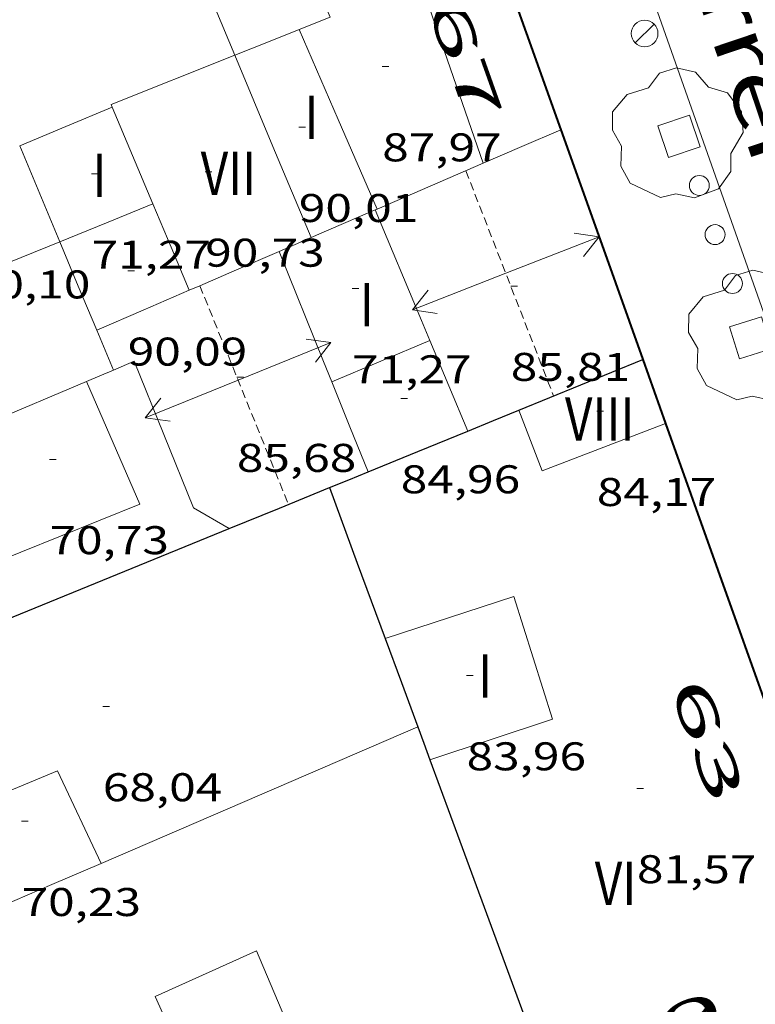
# Model space of a CAD drawing. Units: inches. Extents: x 453994 to 455009, y 4599498 to 4600017.
# Drawn here: x 454163 to 454185, y 4599895 to 4599925 of the extents above; entities that cross this region are included whole.
import ezdxf
from ezdxf.enums import TextEntityAlignment as Align

# ---------------------------------------------------------------- set-up
doc = ezdxf.new("R2010")
doc.units = ezdxf.units.IN
doc.header["$MEASUREMENT"] = 0
doc.linetypes.add('DGN Style 1', pattern=[6.793133050000001, 0.01130305, -6.78183])
doc.linetypes.add('TRAZOS2', pattern=[0.375, 0.25, -0.125])
for name, color, linetype, lineweight in [('ARBRE', 7, 'Continuous', 0), ('CARENER', 7, 'Continuous', 0), ('COTA EDIFICI', 7, 'Continuous', 0), ('ESCOCELL', 7, 'Continuous', 0), ('FACANA EXTERIOR', 7, 'Continuous', 0), ('FANAL', 7, 'Continuous', 0), ('LINIA VOLUMETRICA', 7, 'Continuous', 0), ('MITGERES', 7, 'Continuous', 0), ('PROTECCIO PEATONAL', 7, 'Continuous', 0), ('TEXT DE CARRER', 7, 'Continuous', 0), ('TEXT DE NUMERO DE PLANTES', 7, 'Continuous', 0), ('TEXT DE NUMERO DE POLICIA', 7, 'Continuous', 0), ('VORERA', 7, 'Continuous', 0)]:
    doc.layers.add(name, color=color, linetype=linetype, lineweight=lineweight)
doc.styles.add('Style-Arial', font='ARIAL.TTF')

# ---------------------------------------------------------------- blocks, each defined once
blk = doc.blocks.new('COTA')
at = {"color": 0, "linetype": 'ByBlock', "lineweight": -2}
blk.add_line((0, 0), (0.2, 0), dxfattribs=at)
blk = doc.blocks.new('PPEAT')
at = {"color": 0, "linetype": 'ByBlock', "lineweight": -2}
blk.add_circle((0, 0), 0.2991005201944986, dxfattribs=at)
blk = doc.blocks.new('FANAL')
at = {"color": 0, "linetype": 'ByBlock', "lineweight": -2}
blk.add_line((0.283, 0.283), (-0.283, -0.283), dxfattribs=at)
blk.add_circle((0.0002620689868927002, 0.0006722288131713868), 0.40000000060146, dxfattribs=at)
blk = doc.blocks.new('ARBRE')
at = {"color": 0, "linetype": 'ByBlock', "lineweight": -2, "flags": 128}
blk.add_lwpolyline([(-0.507, -1.872), (-1.415, -1.448), (-1.697, -0.9400000000000001), (-1.675, -0.342), (-1.951, 0.138), (-1.943, 0.686), (-1.511, 1.208), (-0.871, 1.406), (-0.543, 1.846), (-0.027, 2.012), (0.541, 1.882), (0.933, 1.428), (1.495, 1.262), (1.921, 0.6940000000000001), (1.969, 0.068), (1.593, -0.562), (1.593, -1.098), (1.229, -1.618), (0.505, -1.886), (-0.049, -1.762), (-0.507, -1.872)], dxfattribs=at)
blk = doc.blocks.new('ESCOSE')
at = {"color": 0, "linetype": 'ByBlock', "lineweight": -2, "flags": 128}
blk.add_lwpolyline([(-0.5, -0.5), (0.5, -0.5), (0.5, 0.5), (-0.5, 0.5)], close=True, dxfattribs=at)
blk = doc.blocks.new('SENTIT')
at = {"color": 0, "linetype": 'ByBlock', "lineweight": -2}
blk.add_line((0, 0), (3, 0), dxfattribs=at)
at = {"color": 0, "linetype": 'ByBlock', "lineweight": -2, "flags": 128}
blk.add_lwpolyline([(2.35, 0.376), (3, 0), (2.35, -0.374)], dxfattribs=at)

msp = doc.modelspace()

# ---------------------------------------------------------------- linework, layer by layer
at = {"layer": 'CARENER', "color": 1, "linetype": 'TRAZOS2', "lineweight": 20, "extrusion": (0.002155920969914858, -0.005533025881310794, 0.9999823686592522), "elevation": -24386.48407386762}
msp.add_lwpolyline([(454174.7743380701, 4599855.81945759), (454177.4033775493, 4599849.072323903)], dxfattribs=at)
at = {"layer": 'CARENER', "color": 1, "linetype": 'TRAZOS2', "lineweight": 20}
for points, elevation in [([(454168.0468786057, 4599916.895164911), (454168.0470041512, 4599916.894855156)], 85.68513284602705), ([(454168.0470041512, 4599916.894855156), (454170.7008330373, 4599910.347134622)], 85.68513218375476)]:
    msp.add_lwpolyline(points, dxfattribs=dict(at, elevation=elevation))
at = {"layer": 'FACANA EXTERIOR', "color": 1, "linetype": 'Continuous', "lineweight": 40, "extrusion": (-0.006361601639263793, -0.09990655027173673, 0.994976487781186), "elevation": -462366.4421759089, "flags": 128}
msp.add_lwpolyline([(160913.1012008959, 4596284.415499955), (160945.5555658637, 4596300.158382826), (160950.4929477795, 4596288.620927421)], dxfattribs=at)
at = {"layer": 'FACANA EXTERIOR', "color": 1, "linetype": 'Continuous', "lineweight": 40, "extrusion": (0.03092987184910997, -0.0867215818138787, 0.9957523338034897), "elevation": -384779.5561493001, "flags": 128}
msp.add_lwpolyline([(1973039.600316916, 4162284.985875937), (1973039.600316916, 4162281.314838102), (1973039.600316916, 4162277.643800267)], dxfattribs=at)
at = {"layer": 'FACANA EXTERIOR', "color": 1, "linetype": 'Continuous', "lineweight": 40, "extrusion": (0.265025289117765, -2.061436384743946e-06, 0.9642414615249625), "elevation": 120441.9273899937, "flags": 128}
msp.add_lwpolyline([(4599918.214663345, -437883.4500910041), (4599917.254661921, -437883.8047746873), (4599916.2956605, -437884.1594583708)], dxfattribs=at)
at = {"layer": 'FACANA EXTERIOR', "color": 1, "linetype": 'Continuous', "lineweight": 40, "extrusion": (0.02954664932405874, -0.0872308348142685, 0.9957498566263151), "elevation": -387750.3101319082, "flags": 128}
msp.add_lwpolyline([(1905891.62583835, 4193173.68226179), (1905891.92316093, 4193154.952384633), (1905882.038196829, 4193154.062036848)], dxfattribs=at)
at = {"layer": 'LINIA VOLUMETRICA', "color": 1, "linetype": 'Continuous', "lineweight": 20, "extrusion": (-0.1133981769218759, 0.272300301143292, 0.9555068809108951), "elevation": 1201143.88054001, "flags": 128}
msp.add_lwpolyline([(-2187639.133758067, -3890626.109729739), (-2187666.370036202, -3890626.082608187), (-2187666.377244382, -3890621.766891004)], dxfattribs=at)
at = {"layer": 'LINIA VOLUMETRICA', "color": 1, "linetype": 'Continuous', "lineweight": 20, "extrusion": (0.5176642672459408, -0.5176721025881487, 0.6812043016736526), "elevation": -2146084.343477581, "flags": 128}
msp.add_lwpolyline([(3573761.172773073, 1997028.192980585), (3573762.12383316, 1997027.591963417), (3573763.076307463, 1997026.990946251)], dxfattribs=at)
at = {"layer": 'LINIA VOLUMETRICA', "color": 1, "linetype": 'Continuous', "lineweight": 20, "extrusion": (0.8506319091863667, 0.371766438316309, 0.371772874771093), "elevation": 2096463.351872951, "flags": 128}
msp.add_lwpolyline([(4033072.722013867, -839489.8277793297), (4033069.790418525, -839489.8159299969), (4033066.859739491, -839489.8051578755)], dxfattribs=at)
at = {"layer": 'LINIA VOLUMETRICA', "color": 1, "linetype": 'Continuous', "lineweight": 20, "extrusion": (0.3516491029893357, 0.1724504124644589, 0.9201107344269133), "elevation": 953048.9935958445, "flags": 128}
msp.add_lwpolyline([(3930051.919618636, -2238736.341770907), (3930052.006416948, -2238736.346877408), (3930051.699825327, -2238740.669529465)], dxfattribs=at)
at = {"layer": 'LINIA VOLUMETRICA', "color": 1, "linetype": 'Continuous', "lineweight": 20, "extrusion": (-0.6245284311356598, 4.701385840358971e-06, 0.7810020734166642), "elevation": -283550.2528401291, "flags": 128}
msp.add_lwpolyline([(-4599927.217975596, 354735.642883473), (-4599924.486971295, 354737.1063899709), (-4599921.754966989, 354738.5698964688)], dxfattribs=at)
at = {"layer": 'LINIA VOLUMETRICA', "color": 1, "linetype": 'Continuous', "lineweight": 20, "extrusion": (-0.279229111611117, 0.6789822766552766, 0.6789802436130847), "elevation": 2996509.917223296, "flags": 128}
msp.add_lwpolyline([(-2169567.908525695, -2771182.832113058), (-2169566.405708171, -2771182.817129854), (-2169564.902510301, -2771182.80078454)], dxfattribs=at)
at = {"layer": 'LINIA VOLUMETRICA', "color": 1, "linetype": 'Continuous', "lineweight": 20, "extrusion": (0.6742033619692265, 0.3015009532591457, 0.6742010100060801), "elevation": 1693142.083923852, "flags": 128}
msp.add_lwpolyline([(4013753.770875345, -1545501.821245497), (4013755.342251223, -1545501.874051904), (4013756.914035342, -1545501.9255043)], dxfattribs=at)
at = {"layer": 'LINIA VOLUMETRICA', "color": 1, "linetype": 'Continuous', "lineweight": 20, "extrusion": (-0.09216450044136017, 0.6691902098733341, 0.7373534890865286), "elevation": 3036426.914734757, "flags": 128}
msp.add_lwpolyline([(-1077531.051921369, -3314299.915394685), (-1077532.273668966, -3314300.37579027), (-1077533.495416563, -3314300.836185855)], dxfattribs=at)
at = {"layer": 'LINIA VOLUMETRICA', "color": 1, "linetype": 'Continuous', "lineweight": 20, "extrusion": (0.9226036064961591, 0.385749381438623, -1.181191574896102e-13), "elevation": 2193428.81101643, "flags": 128}
msp.add_lwpolyline([(4068707.705767212, 88.97413820437568), (4068709.261155427, 89.25013863228607), (4068710.816543642, 89.52713906174688)], dxfattribs=at)
at = {"layer": 'LINIA VOLUMETRICA', "color": 1, "linetype": 'Continuous', "lineweight": 20, "extrusion": (0.2584212650419964, -1.960778646525727e-06, 0.9660323233568583), "elevation": 117443.7830065649, "flags": 128}
msp.add_lwpolyline([(4599922.637048944, -438689.7587702409), (4599923.322050005, -438691.3995046336), (4599924.008051069, -438693.0402390266)], dxfattribs=at)
at = {"layer": 'LINIA VOLUMETRICA', "color": 1, "linetype": 'Continuous', "lineweight": 20, "extrusion": (-0.3295778165589113, 0.8117340589541152, 0.4821475711503043), "elevation": 3584271.347458072, "flags": 128}
msp.add_lwpolyline([(-2151252.984804852, -1972465.932589866), (-2151254.491936509, -1972465.934872739), (-2151255.997765428, -1972465.936014177)], dxfattribs=at)
at = {"layer": 'LINIA VOLUMETRICA', "color": 1, "linetype": 'Continuous', "lineweight": 20, "extrusion": (-0.5713798817312138, -0.219425552128008, 0.7908081042997365), "elevation": -1268769.57556884, "flags": 128}
msp.add_lwpolyline([(-4131337.909354859, 1639443.003268159), (-4131339.312368876, 1639442.947718341), (-4131340.714807874, 1639442.890534706)], dxfattribs=at)
at = {"layer": 'LINIA VOLUMETRICA', "color": 1, "linetype": 'Continuous', "lineweight": 20, "extrusion": (0.03146935011348968, 0.4719874654749692, 0.8810434225609708), "elevation": 2185474.03343423, "flags": 128}
msp.add_lwpolyline([(-147149.1534703254, -4070328.085794163), (-147149.6651353908, -4070328.383869569), (-147151.0101519826, -4070329.168167271)], dxfattribs=at)
at = {"layer": 'LINIA VOLUMETRICA', "color": 1, "linetype": 'Continuous', "lineweight": 20, "extrusion": (-0.1687359448887912, 0.7762136929274914, 0.607470562096924), "elevation": 3493938.183746958, "flags": 128}
msp.add_lwpolyline([(-1420933.259711862, -2671867.202432964), (-1420933.293955574, -2671867.213763111), (-1420933.327009678, -2671867.223834355)], dxfattribs=at)
at = {"layer": 'LINIA VOLUMETRICA', "color": 1, "linetype": 'Continuous', "lineweight": 20, "extrusion": (0.0925949249710098, 0.01873234769457601, 0.9955276385010426), "elevation": 128306.3073136425, "flags": 128}
msp.add_lwpolyline([(4418526.112752615, -1351182.515367324), (4418522.592846012, -1351183.224582717), (4418521.957146165, -1351183.351606369)], dxfattribs=at)
at = {"layer": 'LINIA VOLUMETRICA', "color": 1, "linetype": 'Continuous', "lineweight": 20, "extrusion": (0.03461581264646762, -0.0825938718552122, 0.9959819264659322), "elevation": -364114.1559524917, "flags": 128}
msp.add_lwpolyline([(2196879.978816225, 4050508.667873281), (2196885.099334665, 4050508.612041251), (2196887.206526876, 4050508.589708437)], dxfattribs=at)
at = {"layer": 'LINIA VOLUMETRICA', "color": 1, "linetype": 'Continuous', "lineweight": 20, "extrusion": (-0.9226053333814463, -0.3857452511906145, -7.081677567728959e-15), "elevation": -2193410.596502274, "flags": 128}
msp.add_lwpolyline([(-4068714.652793309, 88.46313713750217), (-4068716.088950471, 88.71813753285417), (-4068717.525107633, 88.9741379297566)], dxfattribs=at)
at = {"layer": 'LINIA VOLUMETRICA', "color": 1, "linetype": 'Continuous', "lineweight": 20, "extrusion": (0.3966861324080699, -0.9179543084243276, 5.848362466282921e-07), "elevation": -4042351.366472306, "flags": 128}
msp.add_lwpolyline([(2241631.346382875, 90.87725083126736), (2241631.868197828, 90.74925063284), (2241632.39001278, 90.62125043436491)], dxfattribs=at)
at = {"layer": 'LINIA VOLUMETRICA', "color": 1, "linetype": 'Continuous', "lineweight": 20, "elevation": 89.1485875492132, "flags": 128}
msp.add_lwpolyline([(454168.0470041512, 4599916.894855156), (454169.0768835785, 4599917.340157786), (454170.4228900816, 4599917.922148474)], dxfattribs=at)
at = {"layer": 'LINIA VOLUMETRICA', "color": 1, "linetype": 'Continuous', "lineweight": 20, "extrusion": (0.5275968926416227, 0.1974294935800995, 0.82623429724238), "elevation": 1147848.705508641, "flags": 128}
msp.add_lwpolyline([(4148988.638549154, -1683404.971250197), (4148985.081022777, -1683405.081310851), (4148984.427943129, -1683405.100837741)], dxfattribs=at)
at = {"layer": 'LINIA VOLUMETRICA', "color": 1, "linetype": 'Continuous', "lineweight": 20, "extrusion": (0.3967081371726688, -0.9179447989399967, 1.326292668700317e-13), "elevation": -4042297.629236232, "flags": 128}
msp.add_lwpolyline([(2241722.294882789, 89.9741400318166), (2241723.804784795, 89.60413945816859), (2241725.314686802, 89.2331388829702)], dxfattribs=at)
at = {"layer": 'LINIA VOLUMETRICA', "color": 1, "linetype": 'Continuous', "lineweight": 20, "elevation": 89.23313834681176}
msp.add_lwpolyline([(454167.7308770763, 4599916.758167098), (454168.0470041512, 4599916.894855156)], dxfattribs=at)
at = {"layer": 'LINIA VOLUMETRICA', "color": 1, "linetype": 'Continuous', "lineweight": 20, "extrusion": (0.4192893306442225, -3.203014401678879e-06, 0.907852662714419), "elevation": 190492.0995028477, "flags": 128}
msp.add_lwpolyline([(4599917.838484818, -412246.4226607008), (4599918.433485729, -412246.1483866617), (4599919.029486638, -412245.8741126226)], dxfattribs=at)
at = {"layer": 'LINIA VOLUMETRICA', "color": 1, "linetype": 'Continuous', "lineweight": 20, "extrusion": (-0.3888349310862651, 0.9213074385714789, -6.776387634992643e-14), "elevation": 4061337.061971039, "flags": 128}
msp.add_lwpolyline([(-2207042.479369603, 85.21613239409847), (-2207040.884888845, 85.20213237239284), (-2207039.290408089, 85.18713234913685)], dxfattribs=at)
at = {"layer": 'LINIA VOLUMETRICA', "color": 1, "linetype": 'Continuous', "lineweight": 20, "extrusion": (-1.58015646267888e-07, -0.02062936052109384, 0.9997871920986314), "elevation": -94808.21794688544, "flags": 128}
msp.add_lwpolyline([(454139.7026844946, 4598941.593039948), (454140.2726854765, 4598940.235749042), (454140.8416864566, 4598938.878458139)], dxfattribs=at)
at = {"layer": 'LINIA VOLUMETRICA', "color": 1, "linetype": 'Continuous', "lineweight": 20, "extrusion": (0.08660375791173008, 0.08660245196388341, 0.9924715635369155), "elevation": 437781.2839440684, "flags": 128}
msp.add_lwpolyline([(2931514.442716939, -3546835.94554581), (2931514.277960785, -3546836.353792074), (2931514.114618845, -3546836.762038335)], dxfattribs=at)
at = {"layer": 'LINIA VOLUMETRICA', "color": 1, "linetype": 'Continuous', "lineweight": 20, "extrusion": (-0.2066082616025537, 0.6918508823126441, 0.6918492486667791), "elevation": 3088679.72209061, "flags": 128}
msp.add_lwpolyline([(-1751407.692673694, -2959404.506755274), (-1751410.865999387, -2959405.01503676), (-1751414.039038929, -2959405.521933285)], dxfattribs=at)
at = {"layer": 'LINIA VOLUMETRICA', "color": 1, "linetype": 'Continuous', "lineweight": 20, "extrusion": (0.04225824807609939, -0.01744768714469362, 0.9989543626626994), "elevation": -60993.42582689643, "flags": 128}
msp.add_lwpolyline([(4425088.908521281, 1334294.77875477), (4425086.118014116, 1334291.891516513), (4425081.637833852, 1334296.484850104)], dxfattribs=at)
at = {"layer": 'LINIA VOLUMETRICA', "color": 1, "linetype": 'Continuous', "lineweight": 20, "extrusion": (-0.03106474224320023, -0.03106427083757368, 0.9990345303675411), "elevation": -156916.7378916601, "flags": 128}
msp.add_lwpolyline([(-2931509.409519913, 3570309.634589781), (-2931508.071671808, 3570309.065525633), (-2931506.73523792, 3570308.496461486)], dxfattribs=at)
at = {"layer": 'LINIA VOLUMETRICA', "color": 1, "linetype": 'Continuous', "lineweight": 20, "extrusion": (-0.06098509588037819, -0.06864495097882092, 0.9957754208583262), "elevation": -343375.057313971, "flags": 128}
msp.add_lwpolyline([(-2715565.76631454, 3724684.496495665), (-2715564.043696238, 3724683.592573147), (-2715562.214653061, 3724687.121138159)], dxfattribs=at)
at = {"layer": 'LINIA VOLUMETRICA', "color": 1, "linetype": 'Continuous', "lineweight": 20, "extrusion": (-0.3959209046423361, 0.9182846166996337, 3.775889300884966e-08), "elevation": 4044203.580532701, "flags": 128}
msp.add_lwpolyline([(-2238249.220912373, 82.2864231631223), (-2238254.386002569, 82.27942315226954), (-2238259.551092763, 82.27342314296713)], dxfattribs=at)
at = {"layer": 'LINIA VOLUMETRICA', "color": 1, "linetype": 'Continuous', "lineweight": 20, "extrusion": (0.002386603675422003, -0.002386640596257564, 0.9999943040185584), "elevation": -9811.956377075476, "flags": 128}
msp.add_lwpolyline([(454160.6505338, 4599888.003189868), (454162.1245414864, 4599888.639181484), (454163.5975491663, 4599889.274173101)], dxfattribs=at)
at = {"layer": 'LINIA VOLUMETRICA', "color": 1, "linetype": 'Continuous', "lineweight": 20}
for points in [[(454171.0199414189, 4599924.566154245, 88.32913694528163), (454171.9559457002, 4599924.939147721, 87.90213628326082), (454170.3709714307, 4599928.654165506, 87.95813637008321), (454173.3049853424, 4599929.888145158, 87.97413639488961), (454176.529919581, 4599920.562106229, 87.92913632512162)], [(454165.4568554241, 4599914.369180646, 85.63013276075202), (454166.0838584069, 4599914.6341763, 85.55213263982084), (454167.8538277962, 4599910.238156053, 85.40013240416002), (454168.9298248057, 4599909.624146936, 85.40513241191202)], [(454173.5968070403, 4599906.329106417, 83.59812961033921), (454177.4548225668, 4599907.587079096, 83.75812985840322), (454178.6157964522, 4599903.908064582, 83.75812985840322), (454174.9377815614, 4599902.697090613, 83.50812947080323)], [(454162.1407285106, 4599898.320180923, 70.13310873420322), (454160.7767475955, 4599901.114195605, 70.15410876676161), (454163.7817617009, 4599902.359174734, 70.13810874195522), (454165.0877427234, 4599899.591160533, 70.31710901947683)], [(454168.4896942856, 4599892.512123746, 82.93312857932324), (454168.1666927225, 4599892.372125979, 82.9341285808736), (454166.7077149455, 4599895.599142053, 82.88612850645443), (454169.7417300594, 4599896.971121159, 82.55812799792324), (454171.1467071761, 4599893.668105378, 82.92612856847042), (454170.5937044901, 4599893.4271092, 82.92712857002084)]]:
    msp.add_polyline3d(points, dxfattribs=at)
at = {"layer": 'MITGERES', "color": 1, "linetype": 'Continuous', "lineweight": 30, "extrusion": (-5.815941312704572e-07, -0.07508464505138125, 0.9971771638365822), "elevation": -345298.115118295, "flags": 128}
msp.add_lwpolyline([(454141.9766304449, 4586938.274768647), (454143.8306331995, 4586939.033913051), (454145.6836359525, 4586939.793057458)], dxfattribs=at)
at = {"layer": 'MITGERES', "color": 1, "linetype": 'Continuous', "lineweight": 30, "extrusion": (0.3459692912577212, -0.872127205825677, 0.3459759910244172), "elevation": -3854548.423570571, "flags": 128}
msp.add_lwpolyline([(2118349.957257258, 1421450.392739925), (2118350.783766662, 1421450.418319681), (2118351.611205597, 1421450.442833615)], dxfattribs=at)
at = {"layer": 'MITGERES', "color": 1, "linetype": 'Continuous', "lineweight": 30, "extrusion": (-0.03075467578608532, 2.333519547340194e-07, 0.9995269630766538), "elevation": -13881.81473022616, "flags": 128}
msp.add_lwpolyline([(-4599914.767036499, 453925.9769126234), (-4599915.378037447, 453927.4726224676), (-4599915.988038394, 453928.9683323114)], dxfattribs=at)
at = {"layer": 'MITGERES', "color": 1, "linetype": 'Continuous', "lineweight": 30, "extrusion": (-0.3780020532770213, 0.925804756802616, 7.209946898916273e-08), "elevation": 4086941.422975177, "flags": 128}
msp.add_lwpolyline([(-2159250.278911849, 84.7684655752892), (-2159250.90323645, 84.78546560164598), (-2159251.527561053, 84.80346562955319)], dxfattribs=at)
at = {"layer": 'MITGERES', "color": 1, "linetype": 'Continuous', "lineweight": 30, "extrusion": (-0.03065225668068301, 2.325748555462332e-07, 0.999530109181473), "elevation": -13835.3015854803, "flags": 128}
msp.add_lwpolyline([(-4599913.070033996, 453923.2390155696), (-4599913.682034947, 453924.7397230638), (-4599914.295035897, 453926.2404305582)], dxfattribs=at)
at = {"layer": 'MITGERES', "color": 1, "linetype": 'Continuous', "lineweight": 30, "extrusion": (0.6846672479901557, 0.2499279529880311, 0.6846654495772365), "elevation": 1460659.494373744, "flags": 128}
msp.add_lwpolyline([(4165283.523964553, -1371983.591398833), (4165281.115344509, -1371983.602374932), (4165278.706381555, -1371983.614723045)], dxfattribs=at)
at = {"layer": 'MITGERES', "color": 1, "linetype": 'Continuous', "lineweight": 30, "extrusion": (-0.03123480283617137, 0.00125266833788242, 0.9995112895379525), "elevation": -8338.786228645284, "flags": 128}
msp.add_lwpolyline([(-4614408.790311712, 269331.6654150199), (-4614411.691574693, 269338.0314057419), (-4614414.592837675, 269344.3973964638)], dxfattribs=at)
at = {"layer": 'MITGERES', "color": 1, "linetype": 'Continuous', "lineweight": 30, "extrusion": (-2.865360148708181e-08, -0.003776408116754479, 0.9999928693454444), "elevation": -17288.56407203629, "flags": 128}
msp.add_lwpolyline([(454173.5968094061, 4599873.84054408), (454174.0848001168, 4599872.516528885), (454174.5737908288, 4599871.192513678)], dxfattribs=at)
at = {"layer": 'MITGERES', "color": 1, "linetype": 'Continuous', "lineweight": 30, "extrusion": (-0.001953137488550289, -0.004787460133645623, 0.9999866326503668), "elevation": -22826.3588539087, "flags": 128}
msp.add_lwpolyline([(454173.8687464401, 4599847.114843317), (454174.0507387356, 4599846.622835535), (454174.2327310314, 4599846.130827753)], dxfattribs=at)
at = {"layer": 'MITGERES', "color": 1, "linetype": 'Continuous', "lineweight": 30, "extrusion": (-0.3765383410579528, -0.1424624818904218, 0.9153815155261472), "elevation": -826252.2592046328, "flags": 128}
msp.add_lwpolyline([(-4141551.623899712, 1878892.507398791), (-4141549.832621222, 1878892.490011238), (-4141539.352013023, 1878892.395621669)], dxfattribs=at)
at = {"layer": 'VORERA', "color": 1, "linetype": 'Continuous', "lineweight": 0, "elevation": 66.46008564190215, "flags": 128}
msp.add_lwpolyline([(454176.8811332759, 4599938.920922769), (454189.9257991903, 4599901.957975745)], dxfattribs=at)
at = {"layer": 'VORERA', "color": 1, "linetype": 'Continuous', "lineweight": 0, "extrusion": (-0.3765638882905464, 0.9263905476109894, 0.0004374157244517128), "elevation": 4090312.867602749, "flags": 128}
msp.add_lwpolyline([(-2152911.130040338, -1722.743228007498), (-2152882.373138468, -1722.736227995975), (-2152862.083720233, -1723.152228787049), (-2152830.062610956, -1723.877229936615), (-2152829.01657062, -1723.976230037097)], dxfattribs=at)

# ---------------------------------------------------------------- block references
at = {"layer": 'ARBRE', "color": 3, "linetype": 'Continuous', "lineweight": 0, "xscale": 1.000001550400009, "yscale": 1.000001550399986, "zscale": 1.0000015504, "rotation": 359.9995652666707}
for p in [(454182.3559350705, 4599921.413063345, 65.01810080390722), (454184.6388926219, 4599915.352036625, 64.51510002405601)]:
    msp.add_blockref('ARBRE', p, dxfattribs=at)
at = {"layer": 'CARENER', "color": 1, "linetype": 'Continuous', "lineweight": 20, "zscale": 1.0000015504}
for p, xscale, yscale, rotation in [((454177.2118956298, 4599917.266095944, 85.80813303672323), 1.000003270060104, 1.000003270060091, 21.28793659754426), ((454177.2118956298, 4599917.266095944, 85.80813303672323), 1.000003270060094, 1.000003270060091, 201.2879365975427), ((454169.1938589037, 4599914.064151818, 85.67913283672162), 1.000003912549335, 1.000003912549317, 22.06311442788949), ((454169.1938589037, 4599914.064151818, 85.67913283672162), 1.000003912549335, 1.000003912549317, 202.0631144278895)]:
    msp.add_blockref('SENTIT', p, dxfattribs=dict(at, xscale=xscale, yscale=yscale, rotation=rotation))
at = {"layer": 'COTA EDIFICI', "color": 7, "linetype": 'Continuous', "lineweight": 0, "xscale": 1.000001550400009, "yscale": 1.000001550399986, "zscale": 1.0000015504, "rotation": 359.9995652666707}
for p in [(454173.50993688, 4599923.459133635, 87.96613638248644), (454171.0129192221, 4599921.642149764, 90.01413955770562), (454168.2089047228, 4599920.304168966, 90.72614066159042), (454164.8038989885, 4599920.244194708, 71.27011049700802), (454165.888878644, 4599917.341181974, 90.09413968173763), (454172.6078850396, 4599916.811130174, 71.27011049700802), (454177.3608929548, 4599916.883094221, 85.80613303362242), (454169.1558595579, 4599914.158152252, 85.68013283827203), (454174.0658622991, 4599913.516114001, 84.95813171888321), (454179.937868512, 4599913.135068856, 84.17413050336964), (454163.543832154, 4599911.693191011, 70.72810965669122), (454176.037802395, 4599905.218086174, 83.95813016848321), (454165.1407784821, 4599904.293167422, 68.03910548766561), (454181.1397846515, 4599901.837042221, 81.56612645992641), (454162.706748615, 4599900.854180558, 70.2261088783904)]:
    msp.add_blockref('COTA', p, dxfattribs=at)
at = {"layer": 'ESCOCELL', "color": 1, "linetype": 'Continuous', "lineweight": 0, "zscale": 1.0000015504, "rotation": 108.6531203128879}
msp.add_blockref('ESCOSE', (454182.3979348093, 4599921.370062958, 65.01810080390722), dxfattribs=at)
at = {"layer": 'ESCOCELL', "color": 1, "linetype": 'Continuous', "lineweight": 0, "xscale": 1.000001550399997, "yscale": 1.000001550399986, "zscale": 1.0000015504, "rotation": 107.2745021492057}
msp.add_blockref('ESCOSE', (454184.5398923167, 4599915.332037346, 64.51410002250562), dxfattribs=at)
at = {"layer": 'FANAL', "color": 7, "linetype": 'Continuous', "lineweight": 0, "xscale": 1.000001550400009, "yscale": 1.000001550399986, "zscale": 1.0000015504, "rotation": 359.9995652666707}
msp.add_blockref('FANAL', (454181.3709565791, 4599924.449075525, 65.27010119460802), dxfattribs=at)
at = {"layer": 'PROTECCIO PEATONAL', "color": 7, "linetype": 'Continuous', "lineweight": 0, "xscale": 1.000001550400009, "yscale": 1.000001550399986, "zscale": 1.0000015504, "rotation": 359.9995652666707}
for p in [(454183.0099245892, 4599919.898056033, 64.89410061165762), (454183.480914143, 4599918.425050174, 64.7681004163072), (454184.0009038412, 4599916.961043959, 64.64610022715841)]:
    msp.add_blockref('PPEAT', p, dxfattribs=at)

# ---------------------------------------------------------------- texts
at = {"layer": 'COTA EDIFICI', "color": 7, "linetype": 'Continuous', "lineweight": 0, "style": 'Style-Arial', "width": 1.25}
for s, p in [('87,97', (454173.5099217049, 4599921.459130534, 87.96613638248644)), ('90,01', (454171.012904047, 4599919.642146664, 90.01413955770562)), ('71,27', (454164.8038838134, 4599918.244191607, 71.27011049700802)), ('90,73', (454168.2088895477, 4599918.304165864, 90.72614066159042)), ('90,10', (454161.1888714483, 4599917.353217654, 90.10213969414082)), ('90,09', (454165.888863469, 4599915.341178874, 90.09413968173763)), ('71,27', (454172.6078698645, 4599914.811127072, 71.27011049700802)), ('85,81', (454177.3608777797, 4599914.88309112, 85.80613303362242)), ('85,68', (454169.1558443828, 4599912.158149151, 85.68013283827203)), ('84,96', (454174.065847124, 4599911.516110901, 84.95813171888321)), ('84,17', (454179.937853337, 4599911.135065756, 84.17413050336964)), ('70,73', (454163.5438169789, 4599909.69318791, 70.72810965669122)), ('83,96', (454176.03778722, 4599903.218083073, 83.95813016848321)), ('68,04', (454165.140763307, 4599902.29316432, 68.03910548766561)), ('81,57', (454181.1397694764, 4599899.83703912, 81.56612645992641)), ('70,23', (454162.7067334399, 4599898.854177456, 70.2261088783904))]:
    msp.add_text(s, height=0.8400013023360002, rotation=359.99956526667, dxfattribs=at).set_placement(p, align=Align.TOP_LEFT)
at = {"layer": 'TEXT DE CARRER', "color": 7, "linetype": 'Continuous', "lineweight": 0, "style": 'Style-Arial', "width": 1.401140690891859}
msp.add_text('Carrer de Josep Punsola', height=1.759988728682295, rotation=288.6379069333366, dxfattribs=at).set_placement((454188.5658538205, 4599911.645111258), align=Align.MIDDLE_CENTER)
at = {"layer": 'TEXT DE NUMERO DE PLANTES', "color": 7, "linetype": 'Continuous', "lineweight": 0, "style": 'Style-Arial', "width": 0.8076910650906692}
for s, p in [('I', (454171.3933836209, 4599921.94014834)), ('I', (454165.0393605675, 4599920.200193853)), ('VII', (454168.9042773084, 4599920.262164624)), ('I', (454173.0473436268, 4599916.331127095)), ('VIII', (454180.0257002543, 4599912.902068829)), ('I', (454176.5962647176, 4599905.206082918)), ('VI', (454180.4996723508, 4599898.992043667))]:
    msp.add_text(s, height=1.300004015523101, rotation=359.99956526667, dxfattribs=at).set_placement(p, align=Align.MIDDLE_CENTER)
at = {"layer": 'TEXT DE NUMERO DE POLICIA', "color": 7, "linetype": 'DGN Style 1', "lineweight": 20, "style": 'Style-Arial'}
for s, rotation, width, p in [('67', 289.6293319480194, 2.249995982150032, (454175.980319913, 4599923.684173283)), ('63', 289.6254958023821, 2.249995982150031, (454183.2549126844, 4599903.284415139)), ('59', 23.83720135592518, 2.249995982150032, (454181.9206881181, 4599894.577812961))]:
    msp.add_text(s, height=1.120003736451101, rotation=rotation, dxfattribs=dict(at, width=width)).set_placement(p, align=Align.MIDDLE_CENTER)

doc.saveas('drawing.dxf')
